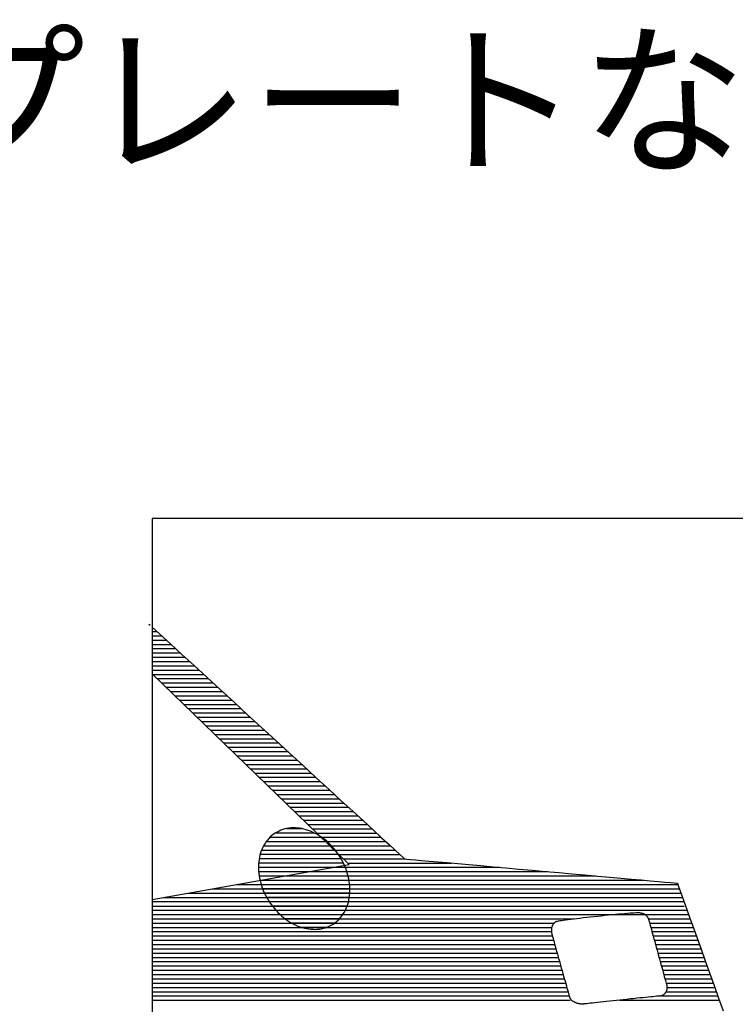
# Model space of a CAD drawing. Units: millimetres. Extents: x -3811 to 4424, y -278 to 2619.
# Drawn here: x -1090 to -1072, y 414 to 438 of the extents above; entities that cross this region are included whole.
import ezdxf

# ---------------------------------------------------------------- set-up
doc = ezdxf.new("R2010")
doc.units = ezdxf.units.MM
doc.header["$LTSCALE"] = 0.1
doc.layers.add('(KE)仕様', color=7, linetype='Continuous', lineweight=13)
doc.styles.add('(K)文字_異尺度_H3.0-1.0', font='MS Gothic.ttf', dxfattribs={"height": 3})

msp = doc.modelspace()

# ---------------------------------------------------------------- linework, layer by layer
at = {"layer": '(KE)仕様', "color": 7, "linetype": 'Continuous', "lineweight": 25}
for p, q in [((-1042.521, 425.968), (-1086.429, 425.968)), ((-1086.429, 425.968), (-1086.429, 394.71)), ((-1086.508, 423.353), (-1086.48, 423.328)), ((-1086.429, 423.28), (-1086.24, 423.107)), ((-1086.429, 423.171), (-1086.31, 423.171)), ((-1086.429, 423.064), (-1086.194, 423.064)), ((-1086.24, 423.107), (-1085.977, 422.865)), ((-1086.429, 422.958), (-1086.078, 422.958)), ((-1086.429, 422.852), (-1085.962, 422.852)), ((-1086.429, 422.746), (-1085.847, 422.746)), ((-1085.977, 422.865), (-1085.692, 422.604)), ((-1086.429, 422.639), (-1085.731, 422.639)), ((-1086.429, 422.533), (-1085.615, 422.533)), ((-1085.692, 422.604), (-1085.39, 422.326)), ((-1086.429, 422.427), (-1085.499, 422.427)), ((-1086.429, 422.32), (-1085.384, 422.32)), ((-1085.39, 422.326), (-1085.073, 422.035)), ((-1086.429, 422.214), (-1085.268, 422.214)), ((-1081.543, 417.395), (-1086.429, 422.124)), ((-1086.429, 422.108), (-1085.152, 422.108)), ((-1086.302, 422.002), (-1085.036, 422.002)), ((-1085.073, 422.035), (-1084.745, 421.734)), ((-1086.192, 421.895), (-1084.921, 421.895)), ((-1086.082, 421.789), (-1084.805, 421.789)), ((-1085.972, 421.683), (-1084.689, 421.683)), ((-1085.863, 421.576), (-1084.573, 421.576)), ((-1084.745, 421.734), (-1084.407, 421.424)), ((-1085.753, 421.47), (-1084.457, 421.47)), ((-1085.643, 421.364), (-1084.342, 421.364)), ((-1084.407, 421.424), (-1084.064, 421.109)), ((-1085.533, 421.258), (-1084.226, 421.258)), ((-1085.423, 421.151), (-1084.11, 421.151)), ((-1085.314, 421.045), (-1083.994, 421.045)), ((-1084.064, 421.109), (-1083.717, 420.791)), ((-1085.204, 420.939), (-1083.879, 420.939)), ((-1085.094, 420.832), (-1083.763, 420.832)), ((-1083.717, 420.791), (-1083.371, 420.473)), ((-1084.984, 420.726), (-1083.647, 420.726)), ((-1084.874, 420.62), (-1083.531, 420.62)), ((-1084.765, 420.513), (-1083.416, 420.513)), ((-1084.655, 420.407), (-1083.3, 420.407)), ((-1084.545, 420.301), (-1083.184, 420.301)), ((-1083.371, 420.473), (-1083.028, 420.157)), ((-1084.435, 420.195), (-1083.068, 420.195)), ((-1084.325, 420.088), (-1082.953, 420.088)), ((-1083.028, 420.157), (-1082.69, 419.847)), ((-1084.216, 419.982), (-1082.837, 419.982)), ((-1084.106, 419.876), (-1082.721, 419.876)), ((-1082.69, 419.847), (-1082.361, 419.546)), ((-1083.996, 419.769), (-1082.605, 419.769)), ((-1083.886, 419.663), (-1082.49, 419.663)), ((-1083.777, 419.557), (-1082.374, 419.557)), ((-1083.667, 419.451), (-1082.258, 419.451)), ((-1083.557, 419.344), (-1082.142, 419.344)), ((-1082.361, 419.546), (-1082.045, 419.255)), ((-1083.447, 419.238), (-1082.026, 419.238)), ((-1083.337, 419.132), (-1081.911, 419.132)), ((-1082.045, 419.255), (-1081.742, 418.977)), ((-1083.228, 419.025), (-1081.795, 419.025)), ((-1083.118, 418.919), (-1081.679, 418.919)), ((-1081.742, 418.977), (-1081.458, 418.716)), ((-1083.008, 418.813), (-1081.563, 418.813)), ((-1082.898, 418.707), (-1081.448, 418.707)), ((-1082.788, 418.6), (-1081.332, 418.6)), ((-1081.458, 418.716), (-1081.194, 418.474)), ((-1082.679, 418.494), (-1081.216, 418.494)), ((-1082.569, 418.388), (-1081.1, 418.388)), ((-1081.194, 418.474), (-1080.954, 418.254)), ((-1083.461, 418.112), (-1083.5, 418.077)), ((-1083.461, 418.112), (-1083.5, 418.077)), ((-1083.42, 418.144), (-1083.461, 418.112)), ((-1083.42, 418.144), (-1083.461, 418.112)), ((-1083.376, 418.173), (-1083.42, 418.144)), ((-1083.376, 418.173), (-1083.42, 418.144)), ((-1083.331, 418.2), (-1083.376, 418.173)), ((-1083.331, 418.2), (-1083.376, 418.173)), ((-1083.367, 418.179), (-1082.412, 418.179)), ((-1083.284, 418.224), (-1083.331, 418.2)), ((-1083.284, 418.224), (-1083.331, 418.2)), ((-1083.237, 418.244), (-1083.284, 418.224)), ((-1083.237, 418.244), (-1083.284, 418.224)), ((-1083.188, 418.262), (-1083.237, 418.244)), ((-1083.188, 418.262), (-1083.237, 418.244)), ((-1083.138, 418.276), (-1083.188, 418.262)), ((-1083.138, 418.276), (-1083.188, 418.262)), ((-1083.088, 418.287), (-1083.138, 418.276)), ((-1083.088, 418.287), (-1083.138, 418.276)), ((-1083.097, 418.285), (-1082.726, 418.285)), ((-1083.037, 418.295), (-1083.088, 418.287)), ((-1083.037, 418.295), (-1083.088, 418.287)), ((-1082.985, 418.301), (-1083.037, 418.295)), ((-1082.985, 418.301), (-1083.037, 418.295)), ((-1082.933, 418.303), (-1082.985, 418.301)), ((-1082.933, 418.303), (-1082.985, 418.301)), ((-1082.88, 418.303), (-1082.933, 418.303)), ((-1082.88, 418.303), (-1082.933, 418.303)), ((-1082.827, 418.299), (-1082.88, 418.303)), ((-1082.827, 418.299), (-1082.88, 418.303)), ((-1082.774, 418.293), (-1082.827, 418.299)), ((-1082.774, 418.293), (-1082.827, 418.299)), ((-1082.72, 418.284), (-1082.774, 418.293)), ((-1082.72, 418.284), (-1082.774, 418.293)), ((-1082.667, 418.272), (-1082.72, 418.284)), ((-1082.667, 418.272), (-1082.72, 418.284)), ((-1082.613, 418.258), (-1082.667, 418.272)), ((-1082.613, 418.258), (-1082.667, 418.272)), ((-1082.56, 418.241), (-1082.613, 418.258)), ((-1082.56, 418.241), (-1082.613, 418.258)), ((-1082.507, 418.221), (-1082.56, 418.241)), ((-1082.507, 418.221), (-1082.56, 418.241)), ((-1082.454, 418.199), (-1082.507, 418.221)), ((-1082.454, 418.199), (-1082.507, 418.221)), ((-1082.459, 418.281), (-1080.985, 418.281)), ((-1082.402, 418.174), (-1082.454, 418.199)), ((-1082.402, 418.174), (-1082.454, 418.199)), ((-1082.35, 418.146), (-1082.402, 418.174)), ((-1082.35, 418.146), (-1082.402, 418.174)), ((-1082.298, 418.116), (-1082.35, 418.146)), ((-1082.298, 418.116), (-1082.35, 418.146)), ((-1082.349, 418.175), (-1080.869, 418.175)), ((-1082.248, 418.084), (-1082.298, 418.116)), ((-1082.248, 418.084), (-1082.298, 418.116)), ((-1080.954, 418.254), (-1080.741, 418.057)), ((-1083.658, 417.874), (-1083.683, 417.828)), ((-1083.658, 417.874), (-1083.683, 417.828)), ((-1083.666, 417.86), (-1081.985, 417.86)), ((-1083.631, 417.919), (-1083.658, 417.874)), ((-1083.631, 417.919), (-1083.658, 417.874)), ((-1083.602, 417.961), (-1083.631, 417.919)), ((-1083.602, 417.961), (-1083.631, 417.919)), ((-1083.57, 418.002), (-1083.602, 417.961)), ((-1083.57, 418.002), (-1083.602, 417.961)), ((-1083.598, 417.966), (-1082.096, 417.966)), ((-1083.536, 418.041), (-1083.57, 418.002)), ((-1083.536, 418.041), (-1083.57, 418.002)), ((-1083.5, 418.077), (-1083.536, 418.041)), ((-1083.5, 418.077), (-1083.536, 418.041)), ((-1083.505, 418.073), (-1082.232, 418.073)), ((-1082.198, 418.049), (-1082.248, 418.084)), ((-1082.198, 418.049), (-1082.248, 418.084)), ((-1082.239, 418.069), (-1080.753, 418.069)), ((-1082.149, 418.011), (-1082.198, 418.049)), ((-1082.149, 418.011), (-1082.198, 418.049)), ((-1082.101, 417.972), (-1082.149, 418.011)), ((-1082.101, 417.972), (-1082.149, 418.011)), ((-1082.13, 417.963), (-1080.637, 417.963)), ((-1082.055, 417.929), (-1082.101, 417.972)), ((-1082.055, 417.929), (-1082.101, 417.972)), ((-1082.009, 417.885), (-1082.055, 417.929)), ((-1082.009, 417.885), (-1082.055, 417.929)), ((-1082.02, 417.856), (-1080.522, 417.856)), ((-1081.965, 417.838), (-1082.009, 417.885)), ((-1081.965, 417.838), (-1082.009, 417.885)), ((-1080.741, 418.057), (-1080.557, 417.888)), ((-1080.557, 417.888), (-1080.405, 417.749)), ((-1083.756, 417.627), (-1083.768, 417.574)), ((-1083.756, 417.627), (-1083.768, 417.574)), ((-1083.741, 417.68), (-1083.756, 417.627)), ((-1083.741, 417.68), (-1083.756, 417.627)), ((-1083.75, 417.647), (-1081.815, 417.647)), ((-1083.724, 417.73), (-1083.741, 417.68)), ((-1083.724, 417.73), (-1083.741, 417.68)), ((-1083.705, 417.78), (-1083.724, 417.73)), ((-1083.705, 417.78), (-1083.724, 417.73)), ((-1083.715, 417.754), (-1081.893, 417.754)), ((-1083.683, 417.828), (-1083.705, 417.78)), ((-1083.683, 417.828), (-1083.705, 417.78)), ((-1081.922, 417.79), (-1081.965, 417.838)), ((-1081.922, 417.79), (-1081.965, 417.838)), ((-1081.88, 417.738), (-1081.922, 417.79)), ((-1081.88, 417.738), (-1081.922, 417.79)), ((-1081.91, 417.75), (-1080.406, 417.75)), ((-1081.841, 417.685), (-1081.88, 417.738)), ((-1081.841, 417.685), (-1081.88, 417.738)), ((-1081.802, 417.63), (-1081.841, 417.685)), ((-1081.802, 417.63), (-1081.841, 417.685)), ((-1081.766, 417.572), (-1081.802, 417.63)), ((-1081.766, 417.572), (-1081.802, 417.63)), ((-1081.8, 417.644), (-1080.29, 417.644)), ((-1080.405, 417.749), (-1080.289, 417.642)), ((-1080.289, 417.642), (-1080.211, 417.571)), ((-1086.429, 416.53), (-1081.543, 417.395)), ((-1083.79, 417.407), (-1083.792, 417.35)), ((-1083.79, 417.407), (-1083.792, 417.35)), ((-1083.785, 417.464), (-1083.79, 417.407)), ((-1083.785, 417.464), (-1083.79, 417.407)), ((-1083.788, 417.435), (-1081.691, 417.435)), ((-1083.778, 417.519), (-1083.785, 417.464)), ((-1083.778, 417.519), (-1083.785, 417.464)), ((-1083.768, 417.574), (-1083.778, 417.519)), ((-1083.768, 417.574), (-1083.778, 417.519)), ((-1083.774, 417.541), (-1081.748, 417.541)), ((-1081.732, 417.514), (-1081.766, 417.572)), ((-1081.732, 417.514), (-1081.766, 417.572)), ((-1081.701, 417.455), (-1081.732, 417.514)), ((-1081.701, 417.455), (-1081.732, 417.514)), ((-1081.672, 417.396), (-1081.701, 417.455)), ((-1081.672, 417.396), (-1081.701, 417.455)), ((-1081.69, 417.537), (-1080.174, 417.537)), ((-1081.647, 417.336), (-1081.672, 417.396)), ((-1081.647, 417.336), (-1081.672, 417.396)), ((-1081.581, 417.431), (-1079.009, 417.431)), ((-1080.211, 417.571), (-1080.174, 417.537)), ((-1080.174, 417.537), (-1080.162, 417.534)), ((-1080.162, 417.534), (-1080.114, 417.53)), ((-1080.114, 417.53), (-1080.027, 417.522)), ((-1080.027, 417.522), (-1079.905, 417.511)), ((-1079.905, 417.511), (-1079.75, 417.497)), ((-1079.75, 417.497), (-1079.565, 417.481)), ((-1079.565, 417.481), (-1079.352, 417.462)), ((-1079.352, 417.462), (-1079.116, 417.441)), ((-1079.116, 417.441), (-1078.857, 417.418)), ((-1078.857, 417.418), (-1078.58, 417.393)), ((-1078.58, 417.393), (-1078.287, 417.367)), ((-1078.287, 417.367), (-1077.981, 417.339)), ((-1083.792, 417.35), (-1083.792, 417.292)), ((-1083.792, 417.35), (-1083.792, 417.292)), ((-1083.792, 417.329), (-1081.643, 417.329)), ((-1083.792, 417.325), (-1077.82, 417.325)), ((-1083.792, 417.292), (-1083.789, 417.233)), ((-1083.792, 417.292), (-1083.789, 417.233)), ((-1083.789, 417.233), (-1083.784, 417.174)), ((-1083.789, 417.233), (-1083.784, 417.174)), ((-1083.788, 417.222), (-1081.605, 417.222)), ((-1083.788, 417.219), (-1076.632, 417.219)), ((-1083.784, 417.174), (-1083.776, 417.115)), ((-1083.784, 417.174), (-1083.776, 417.115)), ((-1081.623, 417.276), (-1081.647, 417.336)), ((-1081.623, 417.276), (-1081.647, 417.336)), ((-1081.603, 417.216), (-1081.623, 417.276)), ((-1081.603, 417.216), (-1081.623, 417.276)), ((-1081.584, 417.156), (-1081.603, 417.216)), ((-1081.584, 417.156), (-1081.603, 417.216)), ((-1081.569, 417.096), (-1081.584, 417.156)), ((-1081.569, 417.096), (-1081.584, 417.156)), ((-1077.981, 417.339), (-1077.665, 417.311)), ((-1077.665, 417.311), (-1077.341, 417.282)), ((-1077.341, 417.282), (-1077.012, 417.253)), ((-1077.012, 417.253), (-1076.681, 417.223)), ((-1076.681, 417.223), (-1076.352, 417.193)), ((-1076.352, 417.193), (-1076.026, 417.164)), ((-1076.026, 417.164), (-1075.707, 417.136)), ((-1075.707, 417.136), (-1075.397, 417.108)), ((-1084.34, 416.9), (-1073.4, 416.9)), ((-1083.776, 417.116), (-1081.574, 417.116)), ((-1083.776, 417.115), (-1083.766, 417.055)), ((-1083.776, 417.115), (-1083.766, 417.055)), ((-1083.776, 417.112), (-1075.444, 417.112)), ((-1083.766, 417.055), (-1083.753, 416.995)), ((-1083.766, 417.055), (-1083.753, 416.995)), ((-1083.756, 417.01), (-1081.551, 417.01)), ((-1083.756, 417.006), (-1074.255, 417.006)), ((-1083.753, 416.995), (-1083.737, 416.934)), ((-1083.753, 416.995), (-1083.737, 416.934)), ((-1083.737, 416.934), (-1083.719, 416.874)), ((-1083.737, 416.934), (-1083.719, 416.874)), ((-1083.728, 416.903), (-1081.537, 416.903)), ((-1081.556, 417.036), (-1081.569, 417.096)), ((-1081.556, 417.036), (-1081.569, 417.096)), ((-1081.546, 416.976), (-1081.556, 417.036)), ((-1081.546, 416.976), (-1081.556, 417.036)), ((-1081.538, 416.916), (-1081.546, 416.976)), ((-1081.538, 416.916), (-1081.546, 416.976)), ((-1081.532, 416.857), (-1081.538, 416.916)), ((-1081.532, 416.857), (-1081.538, 416.916)), ((-1075.397, 417.108), (-1075.099, 417.081)), ((-1075.099, 417.081), (-1074.816, 417.056)), ((-1074.816, 417.056), (-1074.552, 417.032)), ((-1074.552, 417.032), (-1074.307, 417.011)), ((-1074.307, 417.011), (-1074.087, 416.991)), ((-1074.087, 416.991), (-1073.892, 416.973)), ((-1073.892, 416.973), (-1073.726, 416.959)), ((-1073.726, 416.959), (-1073.593, 416.947)), ((-1073.593, 416.947), (-1073.494, 416.938)), ((-1073.494, 416.938), (-1073.433, 416.932)), ((-1073.433, 416.932), (-1073.411, 416.931)), ((-1073.411, 416.931), (-1073.404, 416.91)), ((-1073.404, 416.91), (-1073.383, 416.851)), ((-1085.541, 416.687), (-1073.324, 416.687)), ((-1084.941, 416.793), (-1073.362, 416.793)), ((-1083.719, 416.874), (-1083.699, 416.814)), ((-1083.719, 416.874), (-1083.699, 416.814)), ((-1083.699, 416.814), (-1083.675, 416.754)), ((-1083.699, 416.814), (-1083.675, 416.754)), ((-1083.692, 416.797), (-1081.53, 416.797)), ((-1083.675, 416.754), (-1083.649, 416.694)), ((-1083.675, 416.754), (-1083.649, 416.694)), ((-1083.649, 416.694), (-1083.621, 416.635)), ((-1083.649, 416.694), (-1083.621, 416.635)), ((-1083.648, 416.691), (-1081.531, 416.691)), ((-1083.621, 416.635), (-1083.59, 416.576)), ((-1083.621, 416.635), (-1083.59, 416.576)), ((-1081.536, 416.627), (-1081.532, 416.683)), ((-1081.536, 416.627), (-1081.532, 416.683)), ((-1081.53, 416.798), (-1081.532, 416.857)), ((-1081.53, 416.798), (-1081.532, 416.857)), ((-1081.532, 416.683), (-1081.529, 416.74)), ((-1081.532, 416.683), (-1081.529, 416.74)), ((-1081.529, 416.74), (-1081.53, 416.798)), ((-1081.529, 416.74), (-1081.53, 416.798)), ((-1073.383, 416.851), (-1073.349, 416.755)), ((-1073.349, 416.755), (-1073.302, 416.625)), ((-1086.429, 416.475), (-1073.248, 416.475)), ((-1086.142, 416.581), (-1073.286, 416.581)), ((-1083.594, 416.584), (-1081.542, 416.584)), ((-1083.59, 416.576), (-1083.556, 416.518)), ((-1083.59, 416.576), (-1083.556, 416.518)), ((-1083.556, 416.518), (-1083.519, 416.461)), ((-1083.556, 416.518), (-1083.519, 416.461)), ((-1083.531, 416.478), (-1081.562, 416.478)), ((-1083.519, 416.461), (-1083.481, 416.405)), ((-1083.519, 416.461), (-1083.481, 416.405)), ((-1083.481, 416.405), (-1083.441, 416.352)), ((-1083.481, 416.405), (-1083.441, 416.352)), ((-1081.598, 416.36), (-1081.58, 416.411)), ((-1081.598, 416.36), (-1081.58, 416.411)), ((-1081.58, 416.411), (-1081.566, 416.463)), ((-1081.58, 416.411), (-1081.566, 416.463)), ((-1081.566, 416.463), (-1081.554, 416.516)), ((-1081.566, 416.463), (-1081.554, 416.516)), ((-1081.554, 416.516), (-1081.544, 416.571)), ((-1081.554, 416.516), (-1081.544, 416.571)), ((-1081.544, 416.571), (-1081.536, 416.627)), ((-1081.544, 416.571), (-1081.536, 416.627)), ((-1073.302, 416.625), (-1073.245, 416.465)), ((-1073.245, 416.465), (-1073.178, 416.277)), ((-1086.429, 416.359), (-1073.248, 416.359)), ((-1086.429, 416.262), (-1073.172, 416.262)), ((-1086.429, 416.156), (-1073.134, 416.156)), ((-1083.456, 416.372), (-1081.594, 416.372)), ((-1083.441, 416.352), (-1083.4, 416.301)), ((-1083.441, 416.352), (-1083.4, 416.301)), ((-1083.4, 416.301), (-1083.357, 416.252)), ((-1083.4, 416.301), (-1083.357, 416.252)), ((-1083.369, 416.266), (-1081.638, 416.266)), ((-1083.357, 416.252), (-1083.313, 416.205)), ((-1083.357, 416.252), (-1083.313, 416.205)), ((-1083.313, 416.205), (-1083.267, 416.161)), ((-1083.313, 416.205), (-1083.267, 416.161)), ((-1083.267, 416.161), (-1083.22, 416.119)), ((-1083.267, 416.161), (-1083.22, 416.119)), ((-1083.265, 416.159), (-1081.699, 416.159)), ((-1081.72, 416.129), (-1081.691, 416.172)), ((-1081.72, 416.129), (-1081.691, 416.172)), ((-1081.691, 416.172), (-1081.664, 416.216)), ((-1081.691, 416.172), (-1081.664, 416.216)), ((-1081.664, 416.216), (-1081.639, 416.263)), ((-1081.664, 416.216), (-1081.639, 416.263)), ((-1081.639, 416.263), (-1081.617, 416.311)), ((-1081.639, 416.263), (-1081.617, 416.311)), ((-1081.617, 416.311), (-1081.598, 416.36)), ((-1081.617, 416.311), (-1081.598, 416.36)), ((-1075.211, 416.135), (-1075.123, 416.144)), ((-1075.123, 416.144), (-1075.035, 416.153)), ((-1075.035, 416.153), (-1074.951, 416.161)), ((-1074.951, 416.161), (-1074.869, 416.169)), ((-1074.869, 416.169), (-1074.79, 416.176)), ((-1074.79, 416.176), (-1074.716, 416.182)), ((-1074.716, 416.182), (-1074.647, 416.188)), ((-1074.647, 416.188), (-1074.583, 416.193)), ((-1074.583, 416.193), (-1074.525, 416.197)), ((-1074.525, 416.197), (-1074.474, 416.2)), ((-1074.474, 416.2), (-1074.431, 416.202)), ((-1074.431, 416.202), (-1074.395, 416.203)), ((-1074.395, 416.203), (-1074.368, 416.203)), ((-1074.368, 416.203), (-1074.35, 416.201)), ((-1074.35, 416.201), (-1074.336, 416.199)), ((-1074.336, 416.199), (-1074.324, 416.197)), ((-1074.324, 416.197), (-1074.312, 416.194)), ((-1074.312, 416.194), (-1074.3, 416.191)), ((-1074.3, 416.191), (-1074.289, 416.188)), ((-1074.289, 416.188), (-1074.278, 416.184)), ((-1074.278, 416.184), (-1074.268, 416.181)), ((-1074.268, 416.181), (-1074.258, 416.177)), ((-1074.258, 416.177), (-1074.248, 416.173)), ((-1074.248, 416.173), (-1074.239, 416.168)), ((-1074.239, 416.168), (-1074.23, 416.163)), ((-1074.23, 416.163), (-1074.222, 416.158)), ((-1074.222, 416.158), (-1074.214, 416.153)), ((-1074.214, 416.153), (-1074.206, 416.148)), ((-1074.206, 416.148), (-1074.198, 416.142)), ((-1073.178, 416.277), (-1073.101, 416.063)), ((-1086.429, 416.049), (-1075.975, 416.049)), ((-1086.429, 415.943), (-1076.464, 415.943)), ((-1083.22, 416.119), (-1083.173, 416.079)), ((-1083.22, 416.119), (-1083.173, 416.079)), ((-1083.173, 416.079), (-1083.124, 416.042)), ((-1083.173, 416.079), (-1083.124, 416.042)), ((-1083.138, 416.053), (-1081.783, 416.053)), ((-1083.124, 416.042), (-1083.074, 416.007)), ((-1083.124, 416.042), (-1083.074, 416.007)), ((-1083.074, 416.007), (-1083.023, 415.974)), ((-1083.074, 416.007), (-1083.023, 415.974)), ((-1083.023, 415.974), (-1082.972, 415.944)), ((-1083.023, 415.974), (-1082.972, 415.944)), ((-1082.976, 415.947), (-1081.902, 415.947)), ((-1082.972, 415.944), (-1082.92, 415.917)), ((-1082.972, 415.944), (-1082.92, 415.917)), ((-1082.92, 415.917), (-1082.868, 415.892)), ((-1082.92, 415.917), (-1082.868, 415.892)), ((-1081.991, 415.89), (-1081.946, 415.917)), ((-1081.991, 415.89), (-1081.946, 415.917)), ((-1081.946, 415.917), (-1081.902, 415.947)), ((-1081.946, 415.917), (-1081.902, 415.947)), ((-1081.902, 415.947), (-1081.861, 415.979)), ((-1081.902, 415.947), (-1081.861, 415.979)), ((-1081.861, 415.979), (-1081.822, 416.013)), ((-1081.861, 415.979), (-1081.822, 416.013)), ((-1081.822, 416.013), (-1081.786, 416.05)), ((-1081.822, 416.013), (-1081.786, 416.05)), ((-1081.786, 416.05), (-1081.752, 416.088)), ((-1081.786, 416.05), (-1081.752, 416.088)), ((-1081.752, 416.088), (-1081.72, 416.129)), ((-1081.752, 416.088), (-1081.72, 416.129)), ((-1076.502, 415.89), (-1076.497, 415.901)), ((-1076.497, 415.901), (-1076.491, 415.91)), ((-1076.491, 415.91), (-1076.485, 415.92)), ((-1076.485, 415.92), (-1076.479, 415.929)), ((-1076.479, 415.929), (-1076.472, 415.937)), ((-1076.472, 415.937), (-1076.464, 415.946)), ((-1076.464, 415.946), (-1076.457, 415.953)), ((-1076.457, 415.953), (-1076.449, 415.96)), ((-1076.449, 415.96), (-1076.44, 415.967)), ((-1076.44, 415.967), (-1076.431, 415.973)), ((-1076.431, 415.973), (-1076.422, 415.978)), ((-1076.422, 415.978), (-1076.412, 415.983)), ((-1076.412, 415.983), (-1076.402, 415.987)), ((-1076.402, 415.987), (-1076.392, 415.99)), ((-1076.392, 415.99), (-1076.38, 415.993)), ((-1076.38, 415.993), (-1076.357, 415.998)), ((-1076.357, 415.998), (-1076.326, 416.003)), ((-1076.326, 416.003), (-1076.286, 416.009)), ((-1076.286, 416.009), (-1076.239, 416.016)), ((-1076.239, 416.016), (-1076.184, 416.023)), ((-1076.184, 416.023), (-1076.123, 416.031)), ((-1076.123, 416.031), (-1076.057, 416.039)), ((-1076.057, 416.039), (-1075.985, 416.048)), ((-1075.985, 416.048), (-1075.909, 416.057)), ((-1075.909, 416.057), (-1075.829, 416.067)), ((-1075.829, 416.067), (-1075.746, 416.077)), ((-1075.746, 416.077), (-1075.66, 416.086)), ((-1075.66, 416.086), (-1075.572, 416.096)), ((-1075.572, 416.096), (-1075.482, 416.106)), ((-1075.482, 416.106), (-1075.392, 416.116)), ((-1075.392, 416.116), (-1075.301, 416.126)), ((-1075.301, 416.126), (-1075.211, 416.135)), ((-1074.198, 416.142), (-1074.191, 416.136)), ((-1074.191, 416.136), (-1074.185, 416.13)), ((-1074.185, 416.13), (-1074.178, 416.123)), ((-1074.178, 416.123), (-1074.172, 416.117)), ((-1074.172, 416.117), (-1074.167, 416.11)), ((-1074.167, 416.11), (-1074.161, 416.102)), ((-1074.161, 416.102), (-1074.156, 416.095)), ((-1074.156, 416.095), (-1074.151, 416.087)), ((-1074.151, 416.087), (-1074.146, 416.079)), ((-1074.146, 416.079), (-1074.142, 416.07)), ((-1074.142, 416.07), (-1074.138, 416.062)), ((-1074.138, 416.062), (-1074.134, 416.053)), ((-1074.134, 416.053), (-1074.13, 416.044)), ((-1074.13, 416.049), (-1073.096, 416.049)), ((-1074.13, 416.044), (-1074.127, 416.034)), ((-1074.127, 416.034), (-1074.124, 416.024)), ((-1074.124, 416.024), (-1074.121, 416.014)), ((-1074.121, 416.014), (-1074.117, 416.002)), ((-1074.117, 416.002), (-1074.112, 415.982)), ((-1074.112, 415.982), (-1074.105, 415.955)), ((-1074.105, 415.955), (-1074.096, 415.922)), ((-1074.101, 415.943), (-1073.058, 415.943)), ((-1074.096, 415.922), (-1074.085, 415.883)), ((-1073.101, 416.063), (-1073.016, 415.826)), ((-1086.429, 415.837), (-1076.521, 415.837)), ((-1086.429, 415.731), (-1076.527, 415.731)), ((-1082.868, 415.892), (-1082.815, 415.869)), ((-1082.868, 415.892), (-1082.815, 415.869)), ((-1082.815, 415.869), (-1082.762, 415.85)), ((-1082.815, 415.869), (-1082.762, 415.85)), ((-1082.762, 415.85), (-1082.709, 415.832)), ((-1082.762, 415.85), (-1082.709, 415.832)), ((-1082.734, 415.84), (-1082.101, 415.84)), ((-1082.709, 415.832), (-1082.655, 415.818)), ((-1082.709, 415.832), (-1082.655, 415.818)), ((-1082.655, 415.818), (-1082.602, 415.806)), ((-1082.655, 415.818), (-1082.602, 415.806)), ((-1082.602, 415.806), (-1082.548, 415.797)), ((-1082.602, 415.806), (-1082.548, 415.797)), ((-1082.548, 415.797), (-1082.495, 415.791)), ((-1082.548, 415.797), (-1082.495, 415.791)), ((-1082.495, 415.791), (-1082.442, 415.788)), ((-1082.495, 415.791), (-1082.442, 415.788)), ((-1082.442, 415.788), (-1082.389, 415.787)), ((-1082.442, 415.788), (-1082.389, 415.787)), ((-1082.389, 415.787), (-1082.337, 415.79)), ((-1082.389, 415.787), (-1082.337, 415.79)), ((-1082.337, 415.79), (-1082.285, 415.795)), ((-1082.337, 415.79), (-1082.285, 415.795)), ((-1082.285, 415.795), (-1082.234, 415.803)), ((-1082.285, 415.795), (-1082.234, 415.803)), ((-1082.234, 415.803), (-1082.183, 415.815)), ((-1082.234, 415.803), (-1082.183, 415.815)), ((-1082.183, 415.815), (-1082.134, 415.829)), ((-1082.183, 415.815), (-1082.134, 415.829)), ((-1082.134, 415.829), (-1082.085, 415.846)), ((-1082.134, 415.829), (-1082.085, 415.846)), ((-1082.085, 415.846), (-1082.038, 415.867)), ((-1082.085, 415.846), (-1082.038, 415.867)), ((-1082.038, 415.867), (-1081.991, 415.89)), ((-1082.038, 415.867), (-1081.991, 415.89)), ((-1076.528, 415.784), (-1076.527, 415.797)), ((-1076.528, 415.772), (-1076.528, 415.784)), ((-1076.528, 415.759), (-1076.528, 415.772)), ((-1076.528, 415.746), (-1076.528, 415.759)), ((-1076.527, 415.733), (-1076.528, 415.746)), ((-1076.527, 415.797), (-1076.525, 415.81)), ((-1076.525, 415.719), (-1076.527, 415.733)), ((-1076.525, 415.81), (-1076.523, 415.822)), ((-1076.523, 415.706), (-1076.525, 415.719)), ((-1076.523, 415.822), (-1076.521, 415.834)), ((-1076.521, 415.693), (-1076.523, 415.706)), ((-1076.521, 415.834), (-1076.518, 415.846)), ((-1076.517, 415.679), (-1076.521, 415.693)), ((-1076.518, 415.846), (-1076.515, 415.857)), ((-1076.513, 415.66), (-1076.517, 415.679)), ((-1076.515, 415.857), (-1076.511, 415.869)), ((-1076.506, 415.633), (-1076.513, 415.66)), ((-1076.511, 415.869), (-1076.507, 415.88)), ((-1076.507, 415.88), (-1076.502, 415.89)), ((-1074.085, 415.883), (-1074.073, 415.838)), ((-1074.073, 415.838), (-1074.059, 415.789)), ((-1074.072, 415.837), (-1073.02, 415.837)), ((-1074.059, 415.789), (-1074.044, 415.735)), ((-1074.044, 415.735), (-1074.028, 415.677)), ((-1074.043, 415.731), (-1072.982, 415.731)), ((-1074.028, 415.677), (-1074.011, 415.615)), ((-1073.016, 415.826), (-1072.925, 415.57)), ((-1086.429, 415.624), (-1076.503, 415.624)), ((-1086.429, 415.518), (-1076.475, 415.518)), ((-1086.429, 415.412), (-1076.447, 415.412)), ((-1076.497, 415.601), (-1076.506, 415.633)), ((-1076.487, 415.562), (-1076.497, 415.601)), ((-1076.475, 415.519), (-1076.487, 415.562)), ((-1076.461, 415.47), (-1076.475, 415.519)), ((-1076.447, 415.417), (-1076.461, 415.47)), ((-1076.431, 415.361), (-1076.447, 415.417)), ((-1074.014, 415.624), (-1072.944, 415.624)), ((-1074.011, 415.615), (-1073.994, 415.551)), ((-1073.994, 415.551), (-1073.975, 415.484)), ((-1073.985, 415.518), (-1072.906, 415.518)), ((-1073.975, 415.484), (-1073.956, 415.415)), ((-1073.956, 415.415), (-1073.937, 415.345)), ((-1073.955, 415.412), (-1072.868, 415.412)), ((-1072.925, 415.57), (-1072.827, 415.296)), ((-1086.429, 415.305), (-1076.416, 415.305)), ((-1086.429, 415.199), (-1076.387, 415.199)), ((-1076.415, 415.301), (-1076.431, 415.361)), ((-1076.397, 415.238), (-1076.415, 415.301)), ((-1076.379, 415.173), (-1076.397, 415.238)), ((-1076.36, 415.105), (-1076.379, 415.173)), ((-1073.937, 415.345), (-1073.918, 415.273)), ((-1073.926, 415.305), (-1072.83, 415.305)), ((-1073.918, 415.273), (-1073.898, 415.202)), ((-1073.898, 415.202), (-1073.878, 415.13)), ((-1073.897, 415.199), (-1072.792, 415.199)), ((-1072.827, 415.296), (-1072.724, 415.008)), ((-1086.429, 415.093), (-1076.358, 415.093)), ((-1086.429, 414.987), (-1076.329, 414.987)), ((-1076.341, 415.037), (-1076.36, 415.105)), ((-1076.322, 414.967), (-1076.341, 415.037)), ((-1076.302, 414.897), (-1076.322, 414.967)), ((-1073.878, 415.13), (-1073.859, 415.059)), ((-1073.868, 415.093), (-1072.754, 415.093)), ((-1073.859, 415.059), (-1073.839, 414.988)), ((-1073.839, 414.988), (-1073.82, 414.919)), ((-1073.839, 414.987), (-1072.716, 414.987)), ((-1072.724, 415.008), (-1072.616, 414.708)), ((-1086.429, 414.88), (-1076.3, 414.88)), ((-1086.429, 414.774), (-1076.271, 414.774)), ((-1076.283, 414.827), (-1076.302, 414.897)), ((-1076.263, 414.758), (-1076.283, 414.827)), ((-1076.244, 414.689), (-1076.263, 414.758)), ((-1076.225, 414.622), (-1076.244, 414.689)), ((-1073.82, 414.919), (-1073.802, 414.853)), ((-1073.81, 414.88), (-1072.678, 414.88)), ((-1073.802, 414.853), (-1073.784, 414.789)), ((-1073.784, 414.789), (-1073.768, 414.727)), ((-1073.78, 414.774), (-1072.64, 414.774)), ((-1073.768, 414.727), (-1073.752, 414.67)), ((-1072.616, 414.708), (-1072.506, 414.399)), ((-1086.429, 414.668), (-1076.242, 414.668)), ((-1086.429, 414.561), (-1076.213, 414.561)), ((-1086.429, 414.455), (-1076.184, 414.455)), ((-1076.207, 414.557), (-1076.225, 414.622)), ((-1076.189, 414.494), (-1076.207, 414.557)), ((-1076.172, 414.434), (-1076.189, 414.494)), ((-1073.752, 414.67), (-1073.737, 414.616)), ((-1073.751, 414.668), (-1072.602, 414.668)), ((-1073.737, 414.616), (-1073.724, 414.567)), ((-1073.724, 414.567), (-1073.711, 414.522)), ((-1073.722, 414.561), (-1072.564, 414.561)), ((-1073.711, 414.522), (-1073.701, 414.484)), ((-1073.701, 414.484), (-1073.692, 414.451)), ((-1073.693, 414.455), (-1072.526, 414.455)), ((-1073.692, 414.451), (-1073.685, 414.425)), ((-1086.429, 414.349), (-1076.155, 414.349)), ((-1086.429, 414.242), (-1076.126, 414.242)), ((-1076.156, 414.377), (-1076.172, 414.434)), ((-1076.141, 414.324), (-1076.156, 414.377)), ((-1076.128, 414.276), (-1076.141, 414.324)), ((-1076.115, 414.232), (-1076.128, 414.276)), ((-1076.104, 414.194), (-1076.115, 414.232)), ((-1076.095, 414.161), (-1076.104, 414.194)), ((-1073.728, 414.194), (-1073.735, 414.185)), ((-1073.72, 414.202), (-1073.728, 414.194)), ((-1073.713, 414.212), (-1073.72, 414.202)), ((-1073.707, 414.221), (-1073.713, 414.212)), ((-1073.701, 414.232), (-1073.707, 414.221)), ((-1073.695, 414.242), (-1073.701, 414.232)), ((-1073.69, 414.253), (-1073.695, 414.242)), ((-1073.695, 414.242), (-1072.45, 414.242)), ((-1073.686, 414.264), (-1073.69, 414.253)), ((-1073.682, 414.275), (-1073.686, 414.264)), ((-1073.685, 414.425), (-1073.679, 414.406)), ((-1073.678, 414.286), (-1073.682, 414.275)), ((-1073.679, 414.406), (-1073.676, 414.393)), ((-1073.675, 414.298), (-1073.678, 414.286)), ((-1073.676, 414.393), (-1073.674, 414.381)), ((-1073.673, 414.31), (-1073.675, 414.298)), ((-1073.674, 414.381), (-1073.672, 414.369)), ((-1073.672, 414.322), (-1073.673, 414.31)), ((-1073.672, 414.369), (-1073.671, 414.357)), ((-1073.671, 414.333), (-1073.672, 414.322)), ((-1073.671, 414.357), (-1073.67, 414.345)), ((-1073.67, 414.345), (-1073.671, 414.333)), ((-1073.664, 414.349), (-1072.488, 414.349)), ((-1072.506, 414.399), (-1072.393, 414.083)), ((-1086.429, 414.136), (-1076.096, 414.136)), ((-1086.429, 414.03), (-1076.067, 414.03)), ((-1076.088, 414.135), (-1076.095, 414.161)), ((-1076.082, 414.116), (-1076.088, 414.135)), ((-1076.078, 414.103), (-1076.082, 414.116)), ((-1076.075, 414.093), (-1076.078, 414.103)), ((-1076.07, 414.082), (-1076.075, 414.093)), ((-1076.065, 414.073), (-1076.07, 414.082)), ((-1076.059, 414.063), (-1076.065, 414.073)), ((-1076.052, 414.053), (-1076.059, 414.063)), ((-1076.044, 414.044), (-1076.052, 414.053)), ((-1076.036, 414.036), (-1076.044, 414.044)), ((-1076.027, 414.027), (-1076.036, 414.036)), ((-1076.018, 414.019), (-1076.027, 414.027)), ((-1076.008, 414.011), (-1076.018, 414.019)), ((-1075.998, 414.003), (-1076.008, 414.011)), ((-1075.987, 413.996), (-1075.998, 414.003)), ((-1075.975, 413.989), (-1075.987, 413.996)), ((-1075.964, 413.983), (-1075.975, 413.989)), ((-1075.951, 413.977), (-1075.964, 413.983)), ((-1075.939, 413.971), (-1075.951, 413.977)), ((-1075.926, 413.965), (-1075.939, 413.971)), ((-1075.913, 413.961), (-1075.926, 413.965)), ((-1075.9, 413.956), (-1075.913, 413.961)), ((-1075.886, 413.952), (-1075.9, 413.956)), ((-1075.873, 413.948), (-1075.886, 413.952)), ((-1075.859, 413.945), (-1075.873, 413.948)), ((-1075.62, 413.95), (-1075.661, 413.945)), ((-1075.571, 413.955), (-1075.62, 413.95)), ((-1075.517, 413.961), (-1075.571, 413.955)), ((-1075.456, 413.967), (-1075.517, 413.961)), ((-1075.391, 413.974), (-1075.456, 413.967)), ((-1075.32, 413.982), (-1075.391, 413.974)), ((-1075.246, 413.99), (-1075.32, 413.982)), ((-1075.169, 413.998), (-1075.246, 413.99)), ((-1075.089, 414.007), (-1075.169, 413.998)), ((-1075.006, 414.016), (-1075.089, 414.007)), ((-1074.923, 414.025), (-1075.006, 414.016)), ((-1074.838, 414.034), (-1074.923, 414.025)), ((-1074.753, 414.043), (-1074.838, 414.034)), ((-1074.838, 414.03), (-1072.374, 414.03)), ((-1074.668, 414.052), (-1074.753, 414.043)), ((-1074.585, 414.061), (-1074.668, 414.052)), ((-1074.502, 414.069), (-1074.585, 414.061)), ((-1074.422, 414.078), (-1074.502, 414.069)), ((-1074.345, 414.086), (-1074.422, 414.078)), ((-1074.271, 414.093), (-1074.345, 414.086)), ((-1074.201, 414.1), (-1074.271, 414.093)), ((-1074.136, 414.107), (-1074.201, 414.1)), ((-1074.075, 414.113), (-1074.136, 414.107)), ((-1074.021, 414.118), (-1074.075, 414.113)), ((-1073.973, 414.123), (-1074.021, 414.118)), ((-1073.932, 414.127), (-1073.973, 414.123)), ((-1073.898, 414.129), (-1073.932, 414.127)), ((-1073.873, 414.131), (-1073.898, 414.129)), ((-1073.857, 414.132), (-1073.873, 414.131)), ((-1073.845, 414.133), (-1073.857, 414.132)), ((-1073.834, 414.134), (-1073.845, 414.133)), ((-1073.823, 414.136), (-1073.834, 414.134)), ((-1073.812, 414.138), (-1073.823, 414.136)), ((-1073.801, 414.142), (-1073.812, 414.138)), ((-1073.791, 414.146), (-1073.801, 414.142)), ((-1073.801, 414.136), (-1072.412, 414.136)), ((-1073.781, 414.151), (-1073.791, 414.146)), ((-1073.771, 414.157), (-1073.781, 414.151)), ((-1073.761, 414.163), (-1073.771, 414.157)), ((-1073.752, 414.17), (-1073.761, 414.163)), ((-1073.744, 414.177), (-1073.752, 414.17)), ((-1073.735, 414.185), (-1073.744, 414.177)), ((-1072.393, 414.083), (-1072.278, 413.764)), ((-1075.845, 413.942), (-1075.859, 413.945)), ((-1075.832, 413.94), (-1075.845, 413.942)), ((-1075.818, 413.938), (-1075.832, 413.94)), ((-1075.804, 413.936), (-1075.818, 413.938)), ((-1075.79, 413.935), (-1075.804, 413.936)), ((-1075.777, 413.935), (-1075.79, 413.935)), ((-1075.763, 413.935), (-1075.777, 413.935)), ((-1075.75, 413.936), (-1075.763, 413.935)), ((-1075.737, 413.937), (-1075.75, 413.936)), ((-1075.72, 413.939), (-1075.737, 413.937)), ((-1075.695, 413.941), (-1075.72, 413.939)), ((-1075.661, 413.945), (-1075.695, 413.941))]:
    msp.add_line(p, q, dxfattribs=at)
at = {"layer": '(KE)仕様', "color": 211, "linetype": 'Continuous', "lineweight": 25}
for p, q in [((-1086.429, 423.28), (-1086.24, 423.107)), ((-1086.24, 423.107), (-1085.977, 422.865)), ((-1085.977, 422.865), (-1085.692, 422.604)), ((-1085.692, 422.604), (-1085.39, 422.326)), ((-1085.39, 422.326), (-1085.073, 422.035)), ((-1085.073, 422.035), (-1084.745, 421.734)), ((-1084.745, 421.734), (-1084.407, 421.424)), ((-1084.407, 421.424), (-1084.064, 421.109)), ((-1084.064, 421.109), (-1083.717, 420.791)), ((-1083.717, 420.791), (-1083.371, 420.473)), ((-1083.371, 420.473), (-1083.028, 420.157)), ((-1083.028, 420.157), (-1082.69, 419.847)), ((-1082.69, 419.847), (-1082.361, 419.546)), ((-1082.361, 419.546), (-1082.045, 419.255)), ((-1082.045, 419.255), (-1081.742, 418.977)), ((-1081.742, 418.977), (-1081.458, 418.716)), ((-1081.458, 418.716), (-1081.194, 418.474)), ((-1081.194, 418.474), (-1080.954, 418.254)), ((-1080.954, 418.254), (-1080.741, 418.057)), ((-1080.741, 418.057), (-1080.557, 417.888)), ((-1080.557, 417.888), (-1080.405, 417.749)), ((-1080.405, 417.749), (-1080.289, 417.642)), ((-1080.289, 417.642), (-1080.211, 417.571)), ((-1080.211, 417.571), (-1080.174, 417.537)), ((-1080.174, 417.537), (-1080.162, 417.534)), ((-1080.162, 417.534), (-1080.114, 417.53)), ((-1080.114, 417.53), (-1080.027, 417.522)), ((-1080.027, 417.522), (-1079.905, 417.511)), ((-1079.905, 417.511), (-1079.75, 417.497)), ((-1079.75, 417.497), (-1079.565, 417.481)), ((-1079.565, 417.481), (-1079.352, 417.462)), ((-1079.352, 417.462), (-1079.116, 417.441)), ((-1079.116, 417.441), (-1078.857, 417.418)), ((-1078.857, 417.418), (-1078.58, 417.393)), ((-1078.58, 417.393), (-1078.287, 417.367)), ((-1078.287, 417.367), (-1077.981, 417.339)), ((-1077.981, 417.339), (-1077.665, 417.311)), ((-1077.665, 417.311), (-1077.341, 417.282)), ((-1077.341, 417.282), (-1077.012, 417.253)), ((-1077.012, 417.253), (-1076.681, 417.223)), ((-1076.681, 417.223), (-1076.352, 417.193)), ((-1076.352, 417.193), (-1076.026, 417.164)), ((-1076.026, 417.164), (-1075.707, 417.136)), ((-1075.707, 417.136), (-1075.397, 417.108)), ((-1075.397, 417.108), (-1075.099, 417.081)), ((-1075.099, 417.081), (-1074.816, 417.056)), ((-1074.816, 417.056), (-1074.552, 417.032)), ((-1074.552, 417.032), (-1074.307, 417.011)), ((-1074.307, 417.011), (-1074.087, 416.991)), ((-1074.087, 416.991), (-1073.892, 416.973)), ((-1073.892, 416.973), (-1073.726, 416.959)), ((-1073.726, 416.959), (-1073.593, 416.947)), ((-1073.593, 416.947), (-1073.494, 416.938)), ((-1073.494, 416.938), (-1073.433, 416.932)), ((-1073.433, 416.932), (-1073.411, 416.931)), ((-1073.411, 416.931), (-1073.404, 416.91)), ((-1073.404, 416.91), (-1073.383, 416.851)), ((-1073.383, 416.851), (-1073.349, 416.755)), ((-1073.349, 416.755), (-1073.302, 416.625)), ((-1073.302, 416.625), (-1073.245, 416.465)), ((-1073.245, 416.465), (-1073.178, 416.277)), ((-1073.178, 416.277), (-1073.101, 416.063)), ((-1073.101, 416.063), (-1073.016, 415.826)), ((-1073.016, 415.826), (-1072.925, 415.57)), ((-1072.925, 415.57), (-1072.827, 415.296)), ((-1072.827, 415.296), (-1072.724, 415.008)), ((-1072.724, 415.008), (-1072.616, 414.708)), ((-1072.616, 414.708), (-1072.506, 414.399)), ((-1072.506, 414.399), (-1072.393, 414.083)), ((-1072.393, 414.083), (-1072.278, 413.764))]:
    msp.add_line(p, q, dxfattribs=at)

# ---------------------------------------------------------------- texts
at = {"layer": '(KE)仕様', "color": 2, "linetype": 'Continuous', "style": '(K)文字_異尺度_H3.0-1.0'}
msp.add_text('喚起（屋外サインや表示プレートなど）の設置が必要です。', height=3, dxfattribs=at).set_placement((-1137.199, 434.833))

doc.saveas('drawing.dxf')
